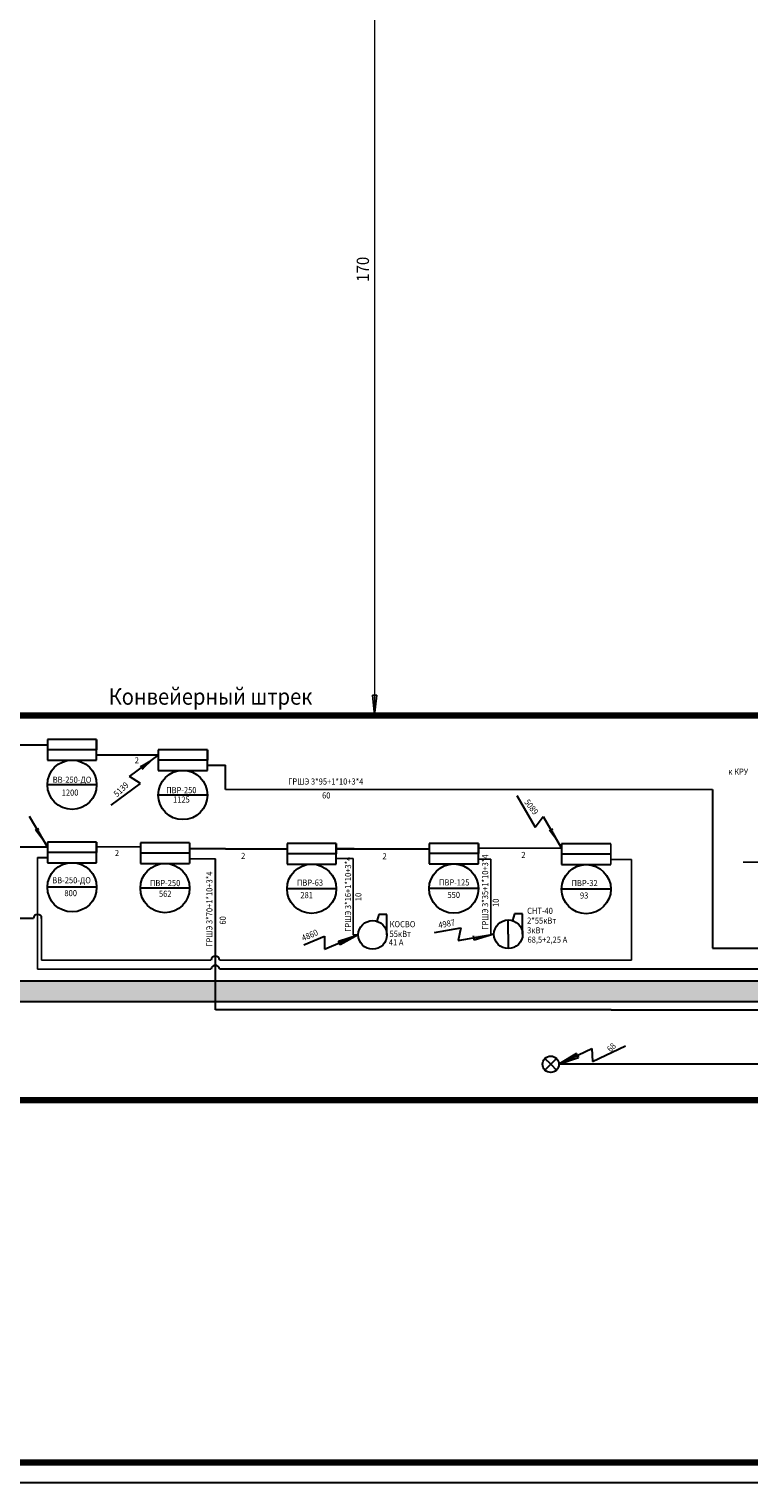
# Model space of a CAD drawing. Units: millimetres. Extents: x 373 to 2927, y 50 to 644.
# Drawn here: x 2410 to 2586, y 50 to 405 of the extents above; entities that cross this region are included whole.
import ezdxf

# ---------------------------------------------------------------- set-up
doc = ezdxf.new("R2010")
doc.units = ezdxf.units.MM
doc.styles.add('style1', font='GOST_B.TTF', dxfattribs={"width": 0.9, "oblique": 15, "height": 5})
doc.styles.add('стиль1', font='GOST_B.TTF', dxfattribs={"width": 0.9, "oblique": 15, "height": 3})

msp = doc.modelspace()

# ---------------------------------------------------------------- hatches: boundary and pattern name
for points in [[(2493.7, 242.23), (2494.21, 242.23), (2494.21, 237.22)], [(2494.21, 242.23), (2494.74, 242.23), (2494.21, 237.22)]]:
    msp.add_hatch(color=256).paths.add_polyline_path(points)
at = {"lineweight": 30}
for points in [[(2437.38, 224.55), (2437.06, 224.97), (2441.36, 227.57)], [(2437.69, 224.14), (2437.38, 224.55), (2441.36, 227.57)], [(2411.73, 209.41), (2412.18, 209.68), (2414.31, 205.12)], [(2537.24, 209.29), (2537.7, 209.57), (2539.82, 205)], [(2411.29, 209.15), (2411.73, 209.41), (2414.31, 205.12)], [(2536.81, 209.03), (2537.24, 209.29), (2539.82, 205)], [(2485.4, 182.18), (2485.6, 181.71), (2490.21, 183.68)], [(2485.6, 181.71), (2485.81, 181.22), (2490.21, 183.68)], [(2518.33, 183.44), (2518.42, 182.94), (2523.34, 183.83)], [(2518.42, 182.94), (2518.51, 182.41), (2523.34, 183.83)], [(2396.56, 172.35), (2691.62, 172.35), (2691.62, 167.35), (2396.56, 167.35)], [(2543.5, 154.7), (2543.72, 154.24), (2539.2, 152.08)], [(2543.72, 154.24), (2543.94, 153.76), (2539.2, 152.08)]]:
    msp.add_hatch(color=256, dxfattribs=at).paths.add_polyline_path(points)

# ---------------------------------------------------------------- linework, layer by layer
at = {"lineweight": 13}
msp.add_line((2494.21, 490.39), (2494.21, 237.22), dxfattribs=at)
for p, q in [((2494.21, 242.23), (2493.7, 242.23)), ((2493.7, 242.23), (2494.21, 237.22)), ((2494.21, 242.23), (2494.74, 242.23)), ((2494.74, 242.23), (2494.21, 242.23)), ((2494.21, 237.22), (2494.74, 242.23)), ((2457.78, 219.17), (2576.66, 219.17)), ((2551.88, 205.88), (2551.88, 200.84)), ((2411.89, 202.56), (2411.89, 175.29)), ((2519.54, 203.51), (2519.54, 204.89)), ((2519.54, 204.89), (2539.87, 204.89)), ((2455.33, 202.21), (2449.02, 202.21)), ((2488.95, 202.33), (2484.84, 202.33)), ((2488.95, 183.68), (2488.95, 202.33)), ((2522.55, 202.2), (2519.54, 202.2)), ((2522.55, 183.83), (2522.55, 202.2)), ((2551.88, 200.84), (2551.88, 202.11)), ((2551.88, 202.11), (2556.96, 202.11)), ((2556.96, 202.11), (2556.96, 177.51)), ((2412.91, 187.68), (2412.91, 177.51)), ((2412.91, 177.51), (2454.33, 177.51)), ((2556.96, 177.51), (2456.33, 177.51)), ((2411.89, 175.29), (2454.33, 175.29))]:
    msp.add_line(p, q)
at = {"lineweight": 200}
for p, q in [((2326.47, 237.22), (2724.54, 237.22)), ((2326.47, 143.33), (2835.77, 143.33))]:
    msp.add_line(p, q, dxfattribs=at)
at = {"lineweight": 100}
for p, q in [((2724.54, 237.22), (2545.28, 237.22)), ((2105.91, 54.83), (2921.91, 54.83))]:
    msp.add_line(p, q, dxfattribs=at)
at = {"lineweight": 30}
for p, q in [((2426.34, 231.38), (2414.32, 231.38)), ((2414.32, 231.38), (2414.32, 226.34)), ((2426.34, 231.38), (2426.34, 228.86)), ((2426.34, 226.34), (2426.34, 231.38)), ((2399.26, 230.1), (2414.32, 230.1)), ((2426.34, 228.86), (2414.32, 228.86)), ((2426.34, 227.6), (2441.39, 227.6)), ((2426.34, 227.6), (2430.72, 227.6)), ((2434.32, 222.31), (2441.48, 227.63)), ((2453.4, 228.88), (2441.39, 228.88)), ((2441.39, 228.88), (2441.39, 223.84)), ((2453.4, 228.88), (2453.4, 226.36)), ((2453.4, 223.84), (2453.4, 228.88)), ((2414.32, 226.34), (2426.34, 226.34)), ((2437.38, 224.55), (2437.06, 224.97)), ((2437.38, 224.55), (2437.69, 224.14)), ((2453.4, 226.36), (2441.39, 226.36)), ((2441.39, 223.84), (2453.4, 223.84)), ((2453.4, 225.1), (2457.78, 225.1)), ((2457.78, 219.17), (2457.78, 225.1)), ((2426.34, 220.34), (2414.32, 220.34)), ((2429.91, 215.35), (2437.06, 220.67)), ((2437.06, 220.67), (2434.32, 222.31)), ((2453.4, 217.83), (2441.39, 217.83)), ((2528.91, 217.71), (2533.43, 210.02)), ((2576.66, 219.17), (2576.66, 180.4)), ((2409.84, 212.7), (2414.32, 205.07)), ((2411.73, 209.41), (2412.18, 209.68)), ((2533.43, 210.02), (2535.35, 212.57)), ((2535.35, 212.57), (2539.87, 204.89)), ((2537.24, 209.29), (2537.7, 209.57)), ((2411.73, 209.41), (2411.29, 209.15)), ((2426.34, 206.34), (2414.32, 206.34)), ((2414.32, 206.34), (2414.32, 201.3)), ((2426.34, 201.3), (2426.34, 206.34)), ((2426.34, 206.34), (2426.34, 203.82)), ((2437.01, 206.14), (2437.01, 201.1)), ((2449.02, 206.14), (2437.01, 206.14)), ((2449.02, 206.14), (2449.02, 201.1)), ((2472.82, 205.99), (2472.82, 200.95)), ((2484.84, 205.99), (2472.82, 205.99)), ((2484.84, 200.95), (2484.84, 205.99)), ((2484.84, 205.99), (2484.84, 203.47)), ((2519.54, 206.03), (2507.53, 206.03)), ((2507.53, 206.03), (2507.53, 200.99)), ((2519.54, 206.03), (2519.54, 203.51)), ((2519.54, 200.99), (2519.54, 206.03)), ((2537.24, 209.29), (2536.81, 209.03)), ((2539.87, 205.88), (2539.87, 200.84)), ((2551.88, 205.88), (2539.87, 205.88)), ((2414.32, 205.06), (2403.36, 205.06)), ((2411.89, 202.56), (2414.32, 202.56)), ((2426.34, 203.82), (2414.32, 203.82)), ((2426.34, 205.21), (2437.01, 205.22)), ((2449.02, 203.62), (2437.01, 203.62)), ((2457.78, 204.71), (2449.02, 204.71)), ((2457.78, 204.71), (2472.82, 204.71)), ((2484.84, 203.47), (2472.82, 203.47)), ((2484.84, 204.71), (2507.53, 204.71)), ((2489.22, 204.71), (2484.84, 204.71)), ((2519.54, 203.51), (2507.53, 203.51)), ((2551.88, 203.36), (2539.87, 203.36)), ((2414.32, 201.3), (2426.34, 201.3)), ((2437.01, 201.1), (2449.02, 201.1)), ((2455.33, 174.35), (2455.33, 202.21)), ((2472.82, 200.95), (2484.84, 200.95)), ((2507.53, 200.99), (2519.54, 200.99)), ((2539.87, 200.84), (2551.88, 200.84)), ((2426.34, 195.3), (2414.32, 195.3)), ((2449.02, 195.1), (2437.01, 195.1)), ((2484.84, 194.94), (2472.82, 194.94)), ((2519.54, 194.98), (2507.53, 194.98)), ((2551.88, 194.84), (2539.87, 194.84)), ((2495.21, 188.68), (2494.71, 187.03)), ((2497.21, 188.68), (2495.21, 188.68)), ((2497.21, 183.68), (2497.21, 188.68)), ((2528.34, 188.83), (2527.85, 187.18)), ((2530.34, 188.83), (2528.34, 188.83)), ((2530.34, 183.83), (2530.34, 188.83)), ((2410.91, 187.68), (2365.17, 187.68)), ((2508.82, 184.25), (2515.26, 185.39)), ((2515.26, 185.39), (2514.56, 182.27)), ((2526.84, 183.83), (2526.84, 187.33)), ((2476.92, 181.27), (2481.97, 183.4)), ((2481.97, 183.4), (2481.99, 180.21)), ((2481.99, 180.21), (2490.21, 183.68)), ((2485.4, 182.18), (2490.21, 183.68)), ((2485.6, 181.71), (2485.4, 182.18)), ((2485.6, 181.71), (2490.21, 183.68)), ((2485.81, 181.22), (2485.6, 181.71)), ((2485.6, 181.71), (2485.81, 181.22)), ((2490.21, 183.68), (2485.81, 181.22)), ((2488.95, 183.68), (2490.21, 183.68)), ((2514.56, 182.27), (2523.34, 183.83)), ((2518.42, 182.94), (2518.33, 183.44)), ((2518.42, 182.94), (2518.51, 182.41)), ((2518.51, 182.41), (2518.42, 182.94)), ((2523.34, 183.83), (2518.51, 182.41)), ((2522.55, 183.83), (2523.34, 183.83)), ((2526.84, 183.83), (2526.84, 180.33)), ((2576.66, 180.4), (2747.81, 180.4)), ((2455.33, 165.34), (2455.33, 174.35)), ((2688.17, 175.29), (2456.33, 175.29)), ((2697.63, 172.35), (2396.56, 172.35)), ((2697.63, 167.35), (2396.56, 167.35)), ((2551.96, 165.34), (2455.33, 165.34)), ((2551.96, 165.34), (2691.62, 165.34)), ((2547.41, 152.76), (2555.45, 156.62)), ((2537.2, 152.08), (2535.79, 153.5)), ((2537.2, 152.08), (2538.61, 153.5)), ((2539.2, 152.08), (2547.24, 155.95)), ((2543.5, 154.7), (2539.2, 152.08)), ((2543.72, 154.24), (2539.2, 152.08)), ((2539.2, 152.08), (2543.94, 153.76)), ((2543.72, 154.24), (2543.5, 154.7)), ((2543.72, 154.24), (2543.94, 153.76)), ((2543.94, 153.76), (2543.72, 154.24)), ((2547.24, 155.95), (2547.41, 152.76)), ((2537.2, 152.08), (2535.79, 150.67)), ((2537.2, 152.08), (2538.61, 150.67)), ((2605.28, 152.08), (2539.2, 152.08)), ((2926.94, 49.87), (2085.94, 49.87))]:
    msp.add_line(p, q, dxfattribs=at)
at = {"color": 1}
msp.add_line((2584.17, 201.45), (2622.51, 201.45), dxfattribs=at)
at = {"lineweight": 30}
for centre, radius in [((2420.33, 220.34), 6.01), ((2447.39, 217.83), 6.01), ((2420.33, 195.3), 6.01), ((2443.02, 195.1), 6.01), ((2478.83, 194.94), 6.01), ((2513.53, 194.98), 6.01), ((2545.87, 194.84), 6.01), ((2493.71, 183.68), 3.5), ((2526.84, 183.83), 3.5), ((2537.2, 152.08), 2)]:
    msp.add_circle(centre, radius, dxfattribs=at)
for centre in [(2411.91, 187.68), (2455.33, 177.51), (2455.33, 175.29)]:
    msp.add_arc(centre, 1, 0, 180, dxfattribs=at)

# ---------------------------------------------------------------- texts
at = {"oblique": 15, "width": 0.9}
for s, height, rotation, style, p in [('170', 3, 90, 'style1', (2492.83, 343.12)), ('5139', 1.5, 43.5546, 'стиль1', (2431.35, 217.25)), ('5089', 1.5, 307.3638, 'стиль1', (2530.64, 216.08)), ('ГРШЭ 3*16+1*10+3*4', 1.5, 90, 'стиль1', (2488.46, 184.42)), ('ГРШЭ 3*35+1*10+3*4', 1.5, 90, 'стиль1', (2521.93, 184.95)), ('ГРШЭ 3*70+1*10+3*4', 1.5, 90, 'стиль1', (2454.61, 180.78)), ('10', 1.5, 90, 'стиль1', (2490.99, 191.92)), ('10', 1.5, 90, 'стиль1', (2524.52, 190.49)), ('60', 1.5, 90, 'стиль1', (2457.87, 186.2)), ('4860', 1.5, 23.2596, 'стиль1', (2476.79, 182.11)), ('4987', 1.5, 10.3955, 'стиль1', (2509.92, 185.28)), ('68', 1.5, 44.1543, 'стиль1', (2551.8, 154.96))]:
    msp.add_text(s, height=height, rotation=rotation, dxfattribs=dict(at, style=style)).set_placement(p)
for s, height, style, p in [('Конвейерный штрек', 4, 'style1', (2429.28, 239.88)), ('2', 1.5, 'стиль1', (2435.63, 225.55)), ('к КРУ', 1.5, 'стиль1', (2580.54, 222.79)), ('ВВ-250-ДО', 1.5, 'стиль1', (2415.61, 220.81)), ('ГРШЭ 3*95+1*10+3*4', 1.5, 'стиль1', (2473.1, 220.38)), ('1200', 1.5, 'стиль1', (2417.8, 217.67)), ('ПВР-250', 1.5, 'стиль1', (2443.31, 218.27)), ('1125', 1.5, 'стиль1', (2444.98, 215.97)), ('60', 1.5, 'стиль1', (2481.37, 216.99)), ('2', 1.5, 'стиль1', (2430.8, 202.92)), ('2', 1.5, 'стиль1', (2461.6, 202.21)), ('2', 1.5, 'стиль1', (2496.12, 202.14)), ('2', 1.5, 'стиль1', (2530.02, 202.45)), ('ВВ-250-ДО', 1.5, 'стиль1', (2415.49, 196.27)), ('ПВР-250', 1.5, 'стиль1', (2439.35, 195.58)), ('ПВР-63', 1.5, 'стиль1', (2475.23, 195.69)), ('ПВР-125', 1.5, 'стиль1', (2509.93, 195.74)), ('ПВР-32', 1.5, 'стиль1', (2542.27, 195.59)), ('800', 1.5, 'стиль1', (2418.47, 193.13)), ('562', 1.5, 'стиль1', (2441.55, 192.97)), ('281', 1.5, 'стиль1', (2476.08, 192.64)), ('550', 1.5, 'стиль1', (2511.99, 192.68)), ('93', 1.5, 'стиль1', (2544.33, 192.54)), ('СНТ-40', 1.5, 'стиль1', (2531.43, 188.8)), ('55кВт', 1.5, 'стиль1', (2497.85, 183.17)), ('КОСВО', 1.5, 'стиль1', (2497.85, 185.55)), ('3кВт', 1.5, 'стиль1', (2531.43, 184.05)), ('2*55кВт', 1.5, 'стиль1', (2531.43, 186.42)), ('41 А', 1.5, 'стиль1', (2497.67, 181.11)), ('68,5+2,25 А', 1.5, 'стиль1', (2531.53, 181.76))]:
    msp.add_text(s, height=height, dxfattribs=dict(at, style=style)).set_placement(p)

doc.saveas('drawing.dxf')
